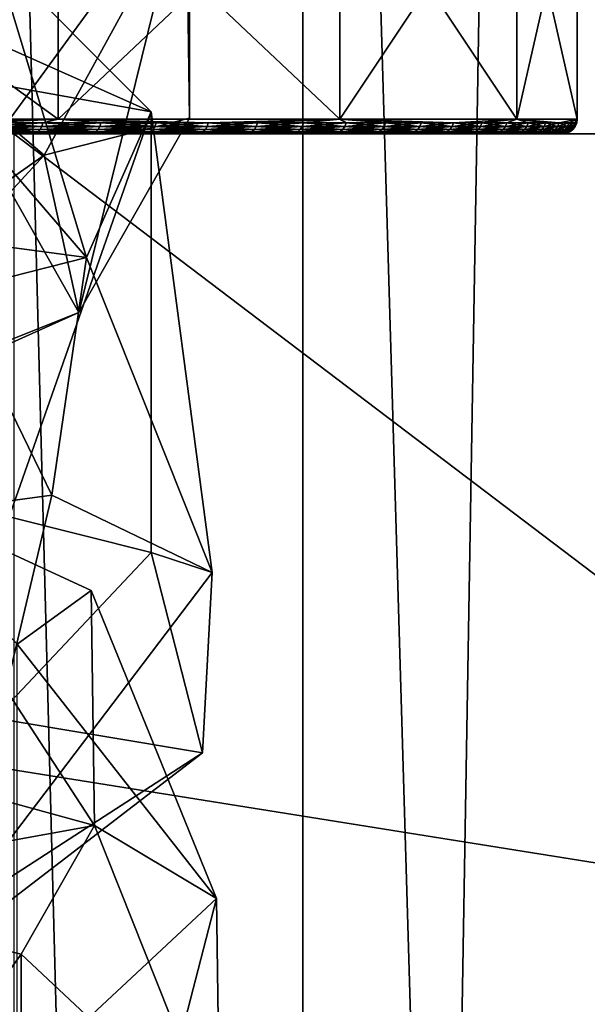
# Model space of a CAD drawing. Units: inches. Extents: x -1.58 to 1.58, y -2.53 to 2.53.
# Drawn here: x 0.01 to 0.01, y -1.01 to -1.01 of the extents above; entities that cross this region are included whole.
import ezdxf

# ---------------------------------------------------------------- set-up
doc = ezdxf.new("R2010")
doc.units = ezdxf.units.IN
doc.header["$MEASUREMENT"] = 0
doc.layers.get('0').update_dxf_attribs({"true_color": 0x5890e1})

msp = doc.modelspace()

# ---------------------------------------------------------------- linework, layer by layer
at = {"color": 221, "true_color": 0xe5a6d7}
for points in [[(0.010142, -1.078844, 2.2638099), (0.010142, -0.686537, 2.2638099), (0.005016, -0.88269, 2.2560599)], [(0.016768, -1.078844, 2.2703259), (0.016768, -0.686537, 2.2703259), (0.010142, -1.078844, 2.2638099)], [(0.010142, -1.078844, 2.2638099), (0.016768, -0.686537, 2.2703259), (0.010142, -0.686537, 2.2638099)], [(0.005016, -1.078844, 2.2560599), (0.010142, -1.078844, 2.2638099), (0.005016, -0.88269, 2.2560599)], [(0.00697, -1.078844, 2.211653), (0.00697, -0.88269, 2.211653), (0.012757, -1.078844, 2.2043819)], [(0.012757, -0.88269, 2.2043819), (0.012757, -1.078844, 2.2043819), (0.00697, -0.88269, 2.211653)], [(0.009376, -1.008893, 1.890295), (0.009354, -1.005715, 1.8749191), (0.009376, -1.0073479, 1.890457)], [(0.009376, -1.008893, 1.890295), (0.009354, -1.00726, 1.8747571), (0.009354, -1.005715, 1.8749191)], [(0.008004, -1.009109, 1.874928), (0.006858, -1.006016, 1.870357), (0.00845, -1.006233, 1.872414)], [(0.008004, -1.009109, 1.874928), (0.00845, -1.006233, 1.872414), (0.009354, -1.00726, 1.8747571)], [(0.008486, -1.008898, 2.1376131), (0.006, -1.007098, 2.1357059), (0.008486, -1.007098, 2.1376131)], [(0.006, -1.008898, 2.156491), (0.008486, -1.007098, 2.1545839), (0.006, -1.007098, 2.156491)], [(0.006, -1.008898, 2.1357059), (0.006, -1.007098, 2.1357059), (0.008486, -1.008898, 2.1376131)], [(0.008486, -1.008898, 2.1545839), (0.008486, -1.007098, 2.1545839), (0.006, -1.008898, 2.156491)], [(0.010393, -1.008898, 2.1400981), (0.008486, -1.007098, 2.1376131), (0.010393, -1.007098, 2.1400981)], [(0.008486, -1.008898, 2.1545839), (0.010393, -1.007098, 2.1520979), (0.008486, -1.007098, 2.1545839)], [(0.008486, -1.008898, 2.1376131), (0.008486, -1.007098, 2.1376131), (0.010393, -1.008898, 2.1400981)], [(0.010393, -1.008898, 2.1520979), (0.010393, -1.007098, 2.1520979), (0.008486, -1.008898, 2.1545839)], [(0.011591, -1.008898, 2.142993), (0.010393, -1.007098, 2.1400981), (0.011591, -1.007098, 2.142993)], [(0.010393, -1.008898, 2.1520979), (0.011591, -1.007098, 2.149204), (0.010393, -1.007098, 2.1520979)], [(0.010393, -1.008898, 2.1400981), (0.010393, -1.007098, 2.1400981), (0.011591, -1.008898, 2.142993)], [(0.011591, -1.008898, 2.149204), (0.011591, -1.007098, 2.149204), (0.010393, -1.008898, 2.1520979)], [(0.012, -1.008898, 2.1460979), (0.011591, -1.007098, 2.142993), (0.012, -1.007098, 2.1460979)], [(0.011591, -1.008898, 2.149204), (0.012, -1.007098, 2.1460979), (0.011591, -1.007098, 2.149204)], [(0.011591, -1.008898, 2.142993), (0.011591, -1.007098, 2.142993), (0.012, -1.008898, 2.1460979)], [(0.012, -1.008898, 2.1460979), (0.012, -1.007098, 2.1460979), (0.011591, -1.008898, 2.149204)], [(0.008626, -1.010209, 1.889955), (0.008004, -1.009109, 1.874928), (0.009354, -1.00726, 1.8747571)], [(0.008626, -1.010209, 1.889955), (0.009354, -1.00726, 1.8747571), (0.009376, -1.008893, 1.890295)], [(0.008391, -1.009142, 1.89267), (0.009376, -1.0073479, 1.890457), (0.006821, -1.007812, 1.894873)], [(0.008391, -1.009142, 1.89267), (0.009376, -1.008893, 1.890295), (0.009376, -1.0073479, 1.890457)], [(0.008679, -1.009837, 1.9269969), (0.006608, -1.007429, 1.9125), (0.005371, -1.009393, 1.930204)], [(0.009117, -1.00885, 1.911671), (0.005851, -1.00739, 1.908283), (0.008057, -1.0077879, 1.91207)], [(0.009117, -1.00885, 1.911671), (0.006627, -1.008401, 1.907395), (0.005851, -1.00739, 1.908283)], [(0.008679, -1.009837, 1.9269969), (0.008057, -1.0077879, 1.91207), (0.006608, -1.007429, 1.9125)], [(0.006271, -1.010637, 1.894025), (0.008391, -1.009142, 1.89267), (0.006821, -1.007812, 1.894873)], [(0.008679, -1.009837, 1.9269969), (0.009117, -1.00885, 1.911671), (0.008057, -1.0077879, 1.91207)], [(0.008155, -1.011592, 1.9090559), (0.006627, -1.008401, 1.907395), (0.009117, -1.00885, 1.911671)], [(0.006, -1.008898, 2.156491), (0.007097, -1.008924, 2.155771), (0.008486, -1.008898, 2.1545839)], [(0.006, -1.008898, 2.1357059), (0.008486, -1.008898, 2.1376131), (0.007097, -1.008924, 2.136426)], [(0.007097, -1.008924, 2.155771), (0.007543, -1.008924, 2.155427), (0.008486, -1.008898, 2.1545839)], [(0.007097, -1.008924, 2.136426), (0.008486, -1.008898, 2.1376131), (0.007543, -1.008924, 2.1367691)], [(0.007972, -1.008924, 2.1550641), (0.008486, -1.008898, 2.1545839), (0.007543, -1.008924, 2.155427)], [(0.007972, -1.008924, 2.1371329), (0.007543, -1.008924, 2.1367691), (0.008486, -1.008898, 2.1376131)], [(0.007972, -1.008924, 2.1371329), (0.008486, -1.008898, 2.1376131), (0.008383, -1.008924, 2.137517)], [(0.007972, -1.008924, 2.1550641), (0.008383, -1.008924, 2.15468), (0.008486, -1.008898, 2.1545839)], [(0.009117, -1.00885, 1.911671), (0.009117, -1.011834, 1.911357), (0.008155, -1.011592, 1.9090559)], [(0.008486, -1.008898, 2.1376131), (0.008776, -1.008924, 2.1379189), (0.008383, -1.008924, 2.137517)], [(0.008486, -1.008898, 2.1545839), (0.008383, -1.008924, 2.15468), (0.008776, -1.008924, 2.154278)], [(0.008391, -1.009142, 1.89267), (0.008626, -1.010209, 1.889955), (0.009376, -1.008893, 1.890295)], [(0.00915, -1.008924, 2.153857), (0.008486, -1.008898, 2.1545839), (0.008776, -1.008924, 2.154278)], [(0.009503, -1.008924, 2.15342), (0.010393, -1.008898, 2.1520979), (0.008486, -1.008898, 2.1545839)], [(0.00915, -1.008924, 2.153857), (0.009503, -1.008924, 2.15342), (0.008486, -1.008898, 2.1545839)], [(0.009503, -1.008924, 2.138777), (0.008486, -1.008898, 2.1376131), (0.010393, -1.008898, 2.1400981)], [(0.00915, -1.008924, 2.138339), (0.008486, -1.008898, 2.1376131), (0.009503, -1.008924, 2.138777)], [(0.00915, -1.008924, 2.138339), (0.008776, -1.008924, 2.1379189), (0.008486, -1.008898, 2.1376131)], [(0.009528, -1.01197, 1.927), (0.009117, -1.00885, 1.911671), (0.008679, -1.009837, 1.9269969)], [(0.009528, -1.01197, 1.927), (0.009117, -1.011834, 1.911357), (0.009117, -1.00885, 1.911671)], [(0.009836, -1.008924, 2.152966), (0.010393, -1.008898, 2.1520979), (0.009503, -1.008924, 2.15342)], [(0.009836, -1.008924, 2.13923), (0.009503, -1.008924, 2.138777), (0.010393, -1.008898, 2.1400981)], [(0.009836, -1.008924, 2.152966), (0.010147, -1.008924, 2.152498), (0.010393, -1.008898, 2.1520979)], [(0.009836, -1.008924, 2.13923), (0.010393, -1.008898, 2.1400981), (0.010147, -1.008924, 2.139699)], [(0.010393, -1.008898, 2.1400981), (0.010436, -1.008924, 2.140182), (0.010147, -1.008924, 2.139699)], [(0.010393, -1.008898, 2.1520979), (0.010147, -1.008924, 2.152498), (0.010436, -1.008924, 2.152015)], [(0.011591, -1.008898, 2.149204), (0.010393, -1.008898, 2.1520979), (0.011163, -1.008924, 2.1504941)], [(0.011163, -1.008924, 2.1504941), (0.010393, -1.008898, 2.1520979), (0.010944, -1.008924, 2.1510119)], [(0.010702, -1.008924, 2.15152), (0.010944, -1.008924, 2.1510119), (0.010393, -1.008898, 2.1520979)], [(0.011591, -1.008898, 2.142993), (0.011163, -1.008924, 2.1417029), (0.010393, -1.008898, 2.1400981)], [(0.010702, -1.008924, 2.140677), (0.010393, -1.008898, 2.1400981), (0.010944, -1.008924, 2.141185)], [(0.011163, -1.008924, 2.1417029), (0.010944, -1.008924, 2.141185), (0.010393, -1.008898, 2.1400981)], [(0.010702, -1.008924, 2.140677), (0.010436, -1.008924, 2.140182), (0.010393, -1.008898, 2.1400981)], [(0.010702, -1.008924, 2.15152), (0.010393, -1.008898, 2.1520979), (0.010436, -1.008924, 2.152015)], [(0.011356, -1.008924, 2.149966), (0.011591, -1.008898, 2.149204), (0.011163, -1.008924, 2.1504941)], [(0.011591, -1.008898, 2.142993), (0.011356, -1.008924, 2.142231), (0.011163, -1.008924, 2.1417029)], [(0.011591, -1.008898, 2.142993), (0.011525, -1.008924, 2.1427679), (0.011356, -1.008924, 2.142231)], [(0.011525, -1.008924, 2.1494291), (0.011591, -1.008898, 2.149204), (0.011356, -1.008924, 2.149966)], [(0.011591, -1.008898, 2.142993), (0.011669, -1.008924, 2.143312), (0.011525, -1.008924, 2.1427679)], [(0.011591, -1.008898, 2.149204), (0.011525, -1.008924, 2.1494291), (0.011669, -1.008924, 2.148885)], [(0.011591, -1.008898, 2.149204), (0.011878, -1.008924, 2.1477799), (0.012, -1.008898, 2.1460979)], [(0.011591, -1.008898, 2.149204), (0.011786, -1.008924, 2.148335), (0.011878, -1.008924, 2.1477799)], [(0.011669, -1.008924, 2.148885), (0.011786, -1.008924, 2.148335), (0.011591, -1.008898, 2.149204)], [(0.011591, -1.008898, 2.142993), (0.011878, -1.008924, 2.144417), (0.011786, -1.008924, 2.143862)], [(0.011591, -1.008898, 2.142993), (0.012, -1.008898, 2.1460979), (0.011878, -1.008924, 2.144417)], [(0.011591, -1.008898, 2.142993), (0.011786, -1.008924, 2.143862), (0.011669, -1.008924, 2.143312)], [(0.012, -1.008898, 2.1460979), (0.011878, -1.008924, 2.1477799), (0.011944, -1.008924, 2.147222)], [(0.011878, -1.008924, 2.144417), (0.012, -1.008898, 2.1460979), (0.011944, -1.008924, 2.1449749)], [(0.012, -1.008898, 2.1460979), (0.011944, -1.008924, 2.147222), (0.011984, -1.008924, 2.146661)], [(0.012, -1.008898, 2.1460979), (0.011984, -1.008924, 2.1455359), (0.011944, -1.008924, 2.1449749)], [(0.012, -1.008898, 2.1460979), (0.011997, -1.008924, 2.1460979), (0.011984, -1.008924, 2.1455359)], [(0.012, -1.008898, 2.1460979), (0.011984, -1.008924, 2.146661), (0.011997, -1.008924, 2.1460979)], [(0.007941, -1.008985, 2.1371679), (0.007954, -1.0089689, 2.137152), (0.008351, -1.008985, 2.1375501)], [(0.008351, -1.008985, 2.1546471), (0.008365, -1.0089689, 2.1546619), (0.007941, -1.008985, 2.1550291)], [(0.007941, -1.008985, 2.1550291), (0.008365, -1.0089689, 2.1546619), (0.007954, -1.0089689, 2.1550441)], [(0.008365, -1.0089689, 2.1546619), (0.008376, -1.008948, 2.1546731), (0.007954, -1.0089689, 2.1550441)], [(0.007954, -1.0089689, 2.137152), (0.007965, -1.008948, 2.137141), (0.008365, -1.0089689, 2.1375351)], [(0.007954, -1.0089689, 2.1550441), (0.008376, -1.008948, 2.1546731), (0.007965, -1.008948, 2.155056)], [(0.007954, -1.0089689, 2.137152), (0.008365, -1.0089689, 2.1375351), (0.008351, -1.008985, 2.1375501)], [(0.007965, -1.008948, 2.155056), (0.008376, -1.008948, 2.1546731), (0.008383, -1.008924, 2.15468)], [(0.007972, -1.008924, 2.1550641), (0.007965, -1.008948, 2.155056), (0.008383, -1.008924, 2.15468)], [(0.007965, -1.008948, 2.137141), (0.007972, -1.008924, 2.1371329), (0.008376, -1.008948, 2.1375239)], [(0.007965, -1.008948, 2.137141), (0.008376, -1.008948, 2.1375239), (0.008365, -1.0089689, 2.1375351)], [(0.007972, -1.008924, 2.1371329), (0.008383, -1.008924, 2.137517), (0.008376, -1.008948, 2.1375239)], [(0.008742, -1.008985, 2.1542461), (0.008757, -1.0089689, 2.1542599), (0.008351, -1.008985, 2.1546471)], [(0.008351, -1.008985, 2.1375501), (0.008365, -1.0089689, 2.1375351), (0.008742, -1.008985, 2.1379509)], [(0.008757, -1.0089689, 2.1542599), (0.008365, -1.0089689, 2.1546619), (0.008351, -1.008985, 2.1546471)], [(0.008757, -1.0089689, 2.1379371), (0.008365, -1.0089689, 2.1375351), (0.008376, -1.008948, 2.1375239)], [(0.008376, -1.008948, 2.1546731), (0.008365, -1.0089689, 2.1546619), (0.008769, -1.008948, 2.1542709)], [(0.008769, -1.008948, 2.1542709), (0.008365, -1.0089689, 2.1546619), (0.008757, -1.0089689, 2.1542599)], [(0.008757, -1.0089689, 2.1379371), (0.008742, -1.008985, 2.1379509), (0.008365, -1.0089689, 2.1375351)], [(0.008769, -1.008948, 2.1542709), (0.008776, -1.008924, 2.154278), (0.008376, -1.008948, 2.1546731)], [(0.008376, -1.008948, 2.1375239), (0.008383, -1.008924, 2.137517), (0.008769, -1.008948, 2.1379261)], [(0.008776, -1.008924, 2.154278), (0.008383, -1.008924, 2.15468), (0.008376, -1.008948, 2.1546731)], [(0.008757, -1.0089689, 2.1379371), (0.008376, -1.008948, 2.1375239), (0.008769, -1.008948, 2.1379261)], [(0.008383, -1.008924, 2.137517), (0.008776, -1.008924, 2.1379189), (0.008769, -1.008948, 2.1379261)], [(0.009114, -1.008985, 2.13837), (0.008742, -1.008985, 2.1379509), (0.008757, -1.0089689, 2.1379371)], [(0.00913, -1.0089689, 2.153841), (0.008757, -1.0089689, 2.1542599), (0.008742, -1.008985, 2.1542461)], [(0.009114, -1.008985, 2.153827), (0.00913, -1.0089689, 2.153841), (0.008742, -1.008985, 2.1542461)], [(0.00913, -1.0089689, 2.138356), (0.008757, -1.0089689, 2.1379371), (0.008769, -1.008948, 2.1379261)], [(0.00913, -1.0089689, 2.153841), (0.009142, -1.008948, 2.153851), (0.008757, -1.0089689, 2.1542599)], [(0.009142, -1.008948, 2.153851), (0.008769, -1.008948, 2.1542709), (0.008757, -1.0089689, 2.1542599)], [(0.009114, -1.008985, 2.13837), (0.008757, -1.0089689, 2.1379371), (0.00913, -1.0089689, 2.138356)], [(0.009142, -1.008948, 2.138346), (0.008769, -1.008948, 2.1379261), (0.008776, -1.008924, 2.1379189)], [(0.009142, -1.008948, 2.153851), (0.00915, -1.008924, 2.153857), (0.008769, -1.008948, 2.1542709)], [(0.00915, -1.008924, 2.153857), (0.008776, -1.008924, 2.154278), (0.008769, -1.008948, 2.1542709)], [(0.00913, -1.0089689, 2.138356), (0.008769, -1.008948, 2.1379261), (0.009142, -1.008948, 2.138346)], [(0.00915, -1.008924, 2.138339), (0.009142, -1.008948, 2.138346), (0.008776, -1.008924, 2.1379189)], [(0.009114, -1.008985, 2.13837), (0.00913, -1.0089689, 2.138356), (0.009467, -1.008985, 2.1388049)], [(0.00913, -1.0089689, 2.153841), (0.009114, -1.008985, 2.153827), (0.009483, -1.0089689, 2.153404)], [(0.009483, -1.0089689, 2.153404), (0.009114, -1.008985, 2.153827), (0.009467, -1.008985, 2.1533921)], [(0.009483, -1.0089689, 2.138793), (0.00913, -1.0089689, 2.138356), (0.009142, -1.008948, 2.138346)], [(0.009496, -1.008948, 2.153414), (0.009142, -1.008948, 2.153851), (0.00913, -1.0089689, 2.153841)], [(0.009483, -1.0089689, 2.153404), (0.009496, -1.008948, 2.153414), (0.00913, -1.0089689, 2.153841)], [(0.009483, -1.0089689, 2.138793), (0.009467, -1.008985, 2.1388049), (0.00913, -1.0089689, 2.138356)], [(0.00915, -1.008924, 2.138339), (0.009496, -1.008948, 2.138783), (0.009142, -1.008948, 2.138346)], [(0.009496, -1.008948, 2.153414), (0.009503, -1.008924, 2.15342), (0.009142, -1.008948, 2.153851)], [(0.009142, -1.008948, 2.153851), (0.009503, -1.008924, 2.15342), (0.00915, -1.008924, 2.153857)], [(0.009496, -1.008948, 2.138783), (0.009483, -1.0089689, 2.138793), (0.009142, -1.008948, 2.138346)], [(0.00915, -1.008924, 2.138339), (0.009503, -1.008924, 2.138777), (0.009496, -1.008948, 2.138783)], [(0.009798, -1.008985, 2.15294), (0.009815, -1.0089689, 2.152952), (0.009467, -1.008985, 2.1533921)], [(0.009483, -1.0089689, 2.138793), (0.009798, -1.008985, 2.139257), (0.009467, -1.008985, 2.1388049)], [(0.009483, -1.0089689, 2.153404), (0.009467, -1.008985, 2.1533921), (0.009815, -1.0089689, 2.152952)], [(0.009496, -1.008948, 2.153414), (0.009483, -1.0089689, 2.153404), (0.009828, -1.008948, 2.152961)], [(0.009483, -1.0089689, 2.153404), (0.009815, -1.0089689, 2.152952), (0.009828, -1.008948, 2.152961)], [(0.009483, -1.0089689, 2.138793), (0.009496, -1.008948, 2.138783), (0.009815, -1.0089689, 2.139245)], [(0.009815, -1.0089689, 2.139245), (0.009798, -1.008985, 2.139257), (0.009483, -1.0089689, 2.138793)], [(0.009496, -1.008948, 2.138783), (0.009503, -1.008924, 2.138777), (0.009828, -1.008948, 2.139236)], [(0.009836, -1.008924, 2.152966), (0.009496, -1.008948, 2.153414), (0.009828, -1.008948, 2.152961)], [(0.009836, -1.008924, 2.152966), (0.009503, -1.008924, 2.15342), (0.009496, -1.008948, 2.153414)], [(0.009496, -1.008948, 2.138783), (0.009828, -1.008948, 2.139236), (0.009815, -1.0089689, 2.139245)], [(0.009828, -1.008948, 2.139236), (0.009503, -1.008924, 2.138777), (0.009836, -1.008924, 2.13923)], [(0.009798, -1.008985, 2.15294), (0.010108, -1.008985, 2.152473), (0.010125, -1.0089689, 2.1524839)], [(0.009798, -1.008985, 2.15294), (0.010125, -1.0089689, 2.1524839), (0.009815, -1.0089689, 2.152952)], [(0.009798, -1.008985, 2.139257), (0.009815, -1.0089689, 2.139245), (0.010108, -1.008985, 2.139724)], [(0.009815, -1.0089689, 2.139245), (0.009828, -1.008948, 2.139236), (0.010125, -1.0089689, 2.139713)], [(0.009815, -1.0089689, 2.152952), (0.010125, -1.0089689, 2.1524839), (0.010139, -1.008948, 2.152493)], [(0.009815, -1.0089689, 2.152952), (0.010139, -1.008948, 2.152493), (0.009828, -1.008948, 2.152961)], [(0.009815, -1.0089689, 2.139245), (0.010125, -1.0089689, 2.139713), (0.010108, -1.008985, 2.139724)], [(0.009828, -1.008948, 2.152961), (0.010139, -1.008948, 2.152493), (0.010147, -1.008924, 2.152498)], [(0.009836, -1.008924, 2.152966), (0.009828, -1.008948, 2.152961), (0.010147, -1.008924, 2.152498)], [(0.009828, -1.008948, 2.139236), (0.009836, -1.008924, 2.13923), (0.010139, -1.008948, 2.139704)], [(0.009828, -1.008948, 2.139236), (0.010139, -1.008948, 2.139704), (0.010125, -1.0089689, 2.139713)], [(0.009836, -1.008924, 2.13923), (0.010147, -1.008924, 2.139699), (0.010139, -1.008948, 2.139704)], [(0.010108, -1.008985, 2.139724), (0.010125, -1.0089689, 2.139713), (0.010396, -1.008985, 2.140204)], [(0.010396, -1.008985, 2.1519921), (0.010414, -1.0089689, 2.152003), (0.010108, -1.008985, 2.152473)], [(0.010125, -1.0089689, 2.1524839), (0.010108, -1.008985, 2.152473), (0.010414, -1.0089689, 2.152003)], [(0.010125, -1.0089689, 2.1524839), (0.010427, -1.008948, 2.15201), (0.010139, -1.008948, 2.152493)], [(0.010125, -1.0089689, 2.1524839), (0.010414, -1.0089689, 2.152003), (0.010427, -1.008948, 2.15201)], [(0.010139, -1.008948, 2.139704), (0.010414, -1.0089689, 2.1401939), (0.010125, -1.0089689, 2.139713)], [(0.010125, -1.0089689, 2.139713), (0.010414, -1.0089689, 2.1401939), (0.010396, -1.008985, 2.140204)], [(0.010139, -1.008948, 2.139704), (0.010147, -1.008924, 2.139699), (0.010427, -1.008948, 2.140187)], [(0.010427, -1.008948, 2.15201), (0.010436, -1.008924, 2.152015), (0.010139, -1.008948, 2.152493)], [(0.010436, -1.008924, 2.152015), (0.010147, -1.008924, 2.152498), (0.010139, -1.008948, 2.152493)], [(0.010427, -1.008948, 2.140187), (0.010414, -1.0089689, 2.1401939), (0.010139, -1.008948, 2.139704)], [(0.010147, -1.008924, 2.139699), (0.010436, -1.008924, 2.140182), (0.010427, -1.008948, 2.140187)], [(0.01066, -1.008985, 2.151499), (0.010679, -1.0089689, 2.1515081), (0.010396, -1.008985, 2.1519921)], [(0.010396, -1.008985, 2.140204), (0.010414, -1.0089689, 2.1401939), (0.01066, -1.008985, 2.140698)], [(0.010679, -1.0089689, 2.1515081), (0.010414, -1.0089689, 2.152003), (0.010396, -1.008985, 2.1519921)], [(0.010414, -1.0089689, 2.1401939), (0.010427, -1.008948, 2.140187), (0.010679, -1.0089689, 2.1406889)], [(0.010679, -1.0089689, 2.1515081), (0.010693, -1.008948, 2.151515), (0.010414, -1.0089689, 2.152003)], [(0.010693, -1.008948, 2.151515), (0.010427, -1.008948, 2.15201), (0.010414, -1.0089689, 2.152003)], [(0.01066, -1.008985, 2.140698), (0.010414, -1.0089689, 2.1401939), (0.010679, -1.0089689, 2.1406889)], [(0.010693, -1.008948, 2.140682), (0.010427, -1.008948, 2.140187), (0.010436, -1.008924, 2.140182)], [(0.010702, -1.008924, 2.15152), (0.010436, -1.008924, 2.152015), (0.010427, -1.008948, 2.15201)], [(0.010693, -1.008948, 2.151515), (0.010702, -1.008924, 2.15152), (0.010427, -1.008948, 2.15201)], [(0.010679, -1.0089689, 2.1406889), (0.010427, -1.008948, 2.140187), (0.010693, -1.008948, 2.140682)], [(0.010702, -1.008924, 2.140677), (0.010693, -1.008948, 2.140682), (0.010436, -1.008924, 2.140182)], [(0.01066, -1.008985, 2.140698), (0.010679, -1.0089689, 2.1406889), (0.010902, -1.008985, 2.1412041)], [(0.010902, -1.008985, 2.1509931), (0.010921, -1.0089689, 2.151001), (0.01066, -1.008985, 2.151499)], [(0.010921, -1.0089689, 2.151001), (0.010679, -1.0089689, 2.1515081), (0.01066, -1.008985, 2.151499)], [(0.010921, -1.0089689, 2.151001), (0.010935, -1.008948, 2.1510079), (0.010679, -1.0089689, 2.1515081)], [(0.010679, -1.0089689, 2.1406889), (0.010693, -1.008948, 2.140682), (0.010921, -1.0089689, 2.1411951)], [(0.010935, -1.008948, 2.1510079), (0.010693, -1.008948, 2.151515), (0.010679, -1.0089689, 2.1515081)], [(0.010679, -1.0089689, 2.1406889), (0.010921, -1.0089689, 2.1411951), (0.010902, -1.008985, 2.1412041)], [(0.010702, -1.008924, 2.140677), (0.010935, -1.008948, 2.1411891), (0.010693, -1.008948, 2.140682)], [(0.010935, -1.008948, 2.1510079), (0.010944, -1.008924, 2.1510119), (0.010693, -1.008948, 2.151515)], [(0.010693, -1.008948, 2.151515), (0.010944, -1.008924, 2.1510119), (0.010702, -1.008924, 2.15152)], [(0.010693, -1.008948, 2.140682), (0.010935, -1.008948, 2.1411891), (0.010921, -1.0089689, 2.1411951)], [(0.010702, -1.008924, 2.140677), (0.010944, -1.008924, 2.141185), (0.010935, -1.008948, 2.1411891)], [(0.010921, -1.0089689, 2.1411951), (0.011119, -1.008985, 2.1417201), (0.010902, -1.008985, 2.1412041)], [(0.011139, -1.0089689, 2.1504841), (0.010921, -1.0089689, 2.151001), (0.010902, -1.008985, 2.1509931)], [(0.011139, -1.0089689, 2.1504841), (0.010902, -1.008985, 2.1509931), (0.011119, -1.008985, 2.1504769)], [(0.011139, -1.0089689, 2.1504841), (0.011153, -1.008948, 2.15049), (0.010921, -1.0089689, 2.151001)], [(0.011139, -1.0089689, 2.1417129), (0.010921, -1.0089689, 2.1411951), (0.010935, -1.008948, 2.1411891)], [(0.011153, -1.008948, 2.15049), (0.010935, -1.008948, 2.1510079), (0.010921, -1.0089689, 2.151001)], [(0.011139, -1.0089689, 2.1417129), (0.011119, -1.008985, 2.1417201), (0.010921, -1.0089689, 2.1411951)], [(0.011153, -1.008948, 2.15049), (0.011163, -1.008924, 2.1504941), (0.010935, -1.008948, 2.1510079)], [(0.010935, -1.008948, 2.1411891), (0.010944, -1.008924, 2.141185), (0.011153, -1.008948, 2.1417069)], [(0.010935, -1.008948, 2.1510079), (0.011163, -1.008924, 2.1504941), (0.010944, -1.008924, 2.1510119)], [(0.011139, -1.0089689, 2.1417129), (0.010935, -1.008948, 2.1411891), (0.011153, -1.008948, 2.1417069)], [(0.011153, -1.008948, 2.1417069), (0.010944, -1.008924, 2.141185), (0.011163, -1.008924, 2.1417029)], [(0.011312, -1.008985, 2.142246), (0.011119, -1.008985, 2.1417201), (0.011139, -1.0089689, 2.1417129)], [(0.011332, -1.0089689, 2.1499569), (0.011119, -1.008985, 2.1504769), (0.011312, -1.008985, 2.149951)], [(0.011332, -1.0089689, 2.1499569), (0.011139, -1.0089689, 2.1504841), (0.011119, -1.008985, 2.1504769)], [(0.011332, -1.0089689, 2.14224), (0.011139, -1.0089689, 2.1417129), (0.011153, -1.008948, 2.1417069)], [(0.011332, -1.0089689, 2.1499569), (0.011347, -1.008948, 2.1499619), (0.011139, -1.0089689, 2.1504841)], [(0.011139, -1.0089689, 2.1504841), (0.011347, -1.008948, 2.1499619), (0.011153, -1.008948, 2.15049)], [(0.011332, -1.0089689, 2.14224), (0.011312, -1.008985, 2.142246), (0.011139, -1.0089689, 2.1417129)], [(0.011347, -1.008948, 2.1499619), (0.011356, -1.008924, 2.149966), (0.011153, -1.008948, 2.15049)], [(0.011347, -1.008948, 2.142235), (0.011153, -1.008948, 2.1417069), (0.011163, -1.008924, 2.1417029)], [(0.011356, -1.008924, 2.149966), (0.011163, -1.008924, 2.1504941), (0.011153, -1.008948, 2.15049)], [(0.011153, -1.008948, 2.1417069), (0.011347, -1.008948, 2.142235), (0.011332, -1.0089689, 2.14224)], [(0.011356, -1.008924, 2.142231), (0.011347, -1.008948, 2.142235), (0.011163, -1.008924, 2.1417029)], [(0.011332, -1.0089689, 2.14224), (0.01148, -1.008985, 2.142781), (0.011312, -1.008985, 2.142246)], [(0.0115, -1.0089689, 2.1494219), (0.011332, -1.0089689, 2.1499569), (0.011312, -1.008985, 2.149951)], [(0.01148, -1.008985, 2.149416), (0.0115, -1.0089689, 2.1494219), (0.011312, -1.008985, 2.149951)], [(0.011347, -1.008948, 2.142235), (0.0115, -1.0089689, 2.1427751), (0.011332, -1.0089689, 2.14224)], [(0.011516, -1.008948, 2.149426), (0.011347, -1.008948, 2.1499619), (0.011332, -1.0089689, 2.1499569)], [(0.0115, -1.0089689, 2.1494219), (0.011516, -1.008948, 2.149426), (0.011332, -1.0089689, 2.1499569)], [(0.0115, -1.0089689, 2.1427751), (0.01148, -1.008985, 2.142781), (0.011332, -1.0089689, 2.14224)], [(0.011356, -1.008924, 2.142231), (0.011516, -1.008948, 2.142771), (0.011347, -1.008948, 2.142235)], [(0.011356, -1.008924, 2.149966), (0.011347, -1.008948, 2.1499619), (0.011525, -1.008924, 2.1494291)], [(0.011525, -1.008924, 2.1494291), (0.011347, -1.008948, 2.1499619), (0.011516, -1.008948, 2.149426)], [(0.011347, -1.008948, 2.142235), (0.011516, -1.008948, 2.142771), (0.0115, -1.0089689, 2.1427751)], [(0.011356, -1.008924, 2.142231), (0.011525, -1.008924, 2.1427679), (0.011516, -1.008948, 2.142771)], [(0.0115, -1.0089689, 2.1427751), (0.011623, -1.008985, 2.143322), (0.01148, -1.008985, 2.142781)], [(0.0115, -1.0089689, 2.1494219), (0.01148, -1.008985, 2.149416), (0.011643, -1.0089689, 2.1488791)], [(0.011643, -1.0089689, 2.1488791), (0.01148, -1.008985, 2.149416), (0.011623, -1.008985, 2.148875)], [(0.011516, -1.008948, 2.142771), (0.011643, -1.0089689, 2.143317), (0.0115, -1.0089689, 2.1427751)], [(0.011516, -1.008948, 2.149426), (0.0115, -1.0089689, 2.1494219), (0.011659, -1.008948, 2.1488831)], [(0.011659, -1.008948, 2.1488831), (0.0115, -1.0089689, 2.1494219), (0.011643, -1.0089689, 2.1488791)], [(0.011643, -1.0089689, 2.143317), (0.011623, -1.008985, 2.143322), (0.0115, -1.0089689, 2.1427751)], [(0.011516, -1.008948, 2.142771), (0.011525, -1.008924, 2.1427679), (0.011659, -1.008948, 2.1433139)], [(0.011525, -1.008924, 2.1494291), (0.011516, -1.008948, 2.149426), (0.011669, -1.008924, 2.148885)], [(0.011669, -1.008924, 2.148885), (0.011516, -1.008948, 2.149426), (0.011659, -1.008948, 2.1488831)], [(0.011659, -1.008948, 2.1433139), (0.011643, -1.0089689, 2.143317), (0.011516, -1.008948, 2.142771)], [(0.011525, -1.008924, 2.1427679), (0.011669, -1.008924, 2.143312), (0.011659, -1.008948, 2.1433139)], [(0.011623, -1.008985, 2.148875), (0.011741, -1.008985, 2.1483271), (0.011761, -1.0089689, 2.14833)], [(0.011643, -1.0089689, 2.143317), (0.011741, -1.008985, 2.1438701), (0.011623, -1.008985, 2.143322)], [(0.011761, -1.0089689, 2.14833), (0.011643, -1.0089689, 2.1488791), (0.011623, -1.008985, 2.148875)], [(0.011643, -1.0089689, 2.1488791), (0.011761, -1.0089689, 2.14833), (0.011777, -1.008948, 2.1483331)], [(0.011643, -1.0089689, 2.143317), (0.011659, -1.008948, 2.1433139), (0.011761, -1.0089689, 2.1438661)], [(0.011659, -1.008948, 2.1488831), (0.011643, -1.0089689, 2.1488791), (0.011777, -1.008948, 2.1483331)], [(0.011643, -1.0089689, 2.143317), (0.011761, -1.0089689, 2.1438661), (0.011741, -1.008985, 2.1438701)], [(0.011659, -1.008948, 2.1488831), (0.011777, -1.008948, 2.1483331), (0.011786, -1.008924, 2.148335)], [(0.011659, -1.008948, 2.1433139), (0.011669, -1.008924, 2.143312), (0.011777, -1.008948, 2.143863)], [(0.011669, -1.008924, 2.148885), (0.011659, -1.008948, 2.1488831), (0.011786, -1.008924, 2.148335)], [(0.011777, -1.008948, 2.143863), (0.011761, -1.0089689, 2.1438661), (0.011659, -1.008948, 2.1433139)], [(0.011777, -1.008948, 2.143863), (0.011669, -1.008924, 2.143312), (0.011786, -1.008924, 2.143862)], [(0.011853, -1.0089689, 2.1477771), (0.011761, -1.0089689, 2.14833), (0.011741, -1.008985, 2.1483271)], [(0.011741, -1.008985, 2.1438701), (0.011761, -1.0089689, 2.1438661), (0.011832, -1.008985, 2.144423)], [(0.011853, -1.0089689, 2.1477771), (0.011741, -1.008985, 2.1483271), (0.011832, -1.008985, 2.147774)], [(0.011868, -1.008948, 2.147779), (0.011777, -1.008948, 2.1483331), (0.011761, -1.0089689, 2.14833)], [(0.011761, -1.0089689, 2.1438661), (0.011777, -1.008948, 2.143863), (0.011853, -1.0089689, 2.1444199)], [(0.011868, -1.008948, 2.147779), (0.011761, -1.0089689, 2.14833), (0.011853, -1.0089689, 2.1477771)], [(0.011761, -1.0089689, 2.1438661), (0.011853, -1.0089689, 2.1444199), (0.011832, -1.008985, 2.144423)], [(0.011878, -1.008924, 2.1477799), (0.011786, -1.008924, 2.148335), (0.011777, -1.008948, 2.1483331)], [(0.011878, -1.008924, 2.1477799), (0.011777, -1.008948, 2.1483331), (0.011868, -1.008948, 2.147779)], [(0.011777, -1.008948, 2.143863), (0.011786, -1.008924, 2.143862), (0.011868, -1.008948, 2.144418)], [(0.011777, -1.008948, 2.143863), (0.011868, -1.008948, 2.144418), (0.011853, -1.0089689, 2.1444199)], [(0.011786, -1.008924, 2.143862), (0.011878, -1.008924, 2.144417), (0.011868, -1.008948, 2.144418)], [(0.011918, -1.0089689, 2.1472189), (0.011853, -1.0089689, 2.1477771), (0.011832, -1.008985, 2.147774)], [(0.011898, -1.008985, 2.147218), (0.011918, -1.0089689, 2.1472189), (0.011832, -1.008985, 2.147774)], [(0.011832, -1.008985, 2.144423), (0.011853, -1.0089689, 2.1444199), (0.011898, -1.008985, 2.144979)], [(0.011934, -1.008948, 2.1472211), (0.011868, -1.008948, 2.147779), (0.011853, -1.0089689, 2.1477771)], [(0.011853, -1.0089689, 2.1477771), (0.011918, -1.0089689, 2.1472189), (0.011934, -1.008948, 2.1472211)], [(0.011918, -1.0089689, 2.144978), (0.011853, -1.0089689, 2.1444199), (0.011868, -1.008948, 2.144418)], [(0.011898, -1.008985, 2.144979), (0.011853, -1.0089689, 2.1444199), (0.011918, -1.0089689, 2.144978)], [(0.011944, -1.008924, 2.147222), (0.011878, -1.008924, 2.1477799), (0.011868, -1.008948, 2.147779)], [(0.011934, -1.008948, 2.1472211), (0.011944, -1.008924, 2.147222), (0.011868, -1.008948, 2.147779)], [(0.011934, -1.008948, 2.1449759), (0.011868, -1.008948, 2.144418), (0.011878, -1.008924, 2.144417)], [(0.011934, -1.008948, 2.1449759), (0.011918, -1.0089689, 2.144978), (0.011868, -1.008948, 2.144418)], [(0.011944, -1.008924, 2.1449749), (0.011934, -1.008948, 2.1449759), (0.011878, -1.008924, 2.144417)], [(0.011898, -1.008985, 2.147218), (0.011958, -1.0089689, 2.1466601), (0.011918, -1.0089689, 2.1472189)], [(0.011898, -1.008985, 2.147218), (0.011937, -1.008985, 2.1466589), (0.011958, -1.0089689, 2.1466601)], [(0.011937, -1.008985, 2.1455381), (0.011898, -1.008985, 2.144979), (0.011918, -1.0089689, 2.144978)], [(0.011918, -1.0089689, 2.1472189), (0.011974, -1.008948, 2.1466601), (0.011934, -1.008948, 2.1472211)], [(0.011958, -1.0089689, 2.1466601), (0.011974, -1.008948, 2.1466601), (0.011918, -1.0089689, 2.1472189)], [(0.011958, -1.0089689, 2.1455369), (0.011918, -1.0089689, 2.144978), (0.011934, -1.008948, 2.1449759)], [(0.011958, -1.0089689, 2.1455369), (0.011937, -1.008985, 2.1455381), (0.011918, -1.0089689, 2.144978)], [(0.011934, -1.008948, 2.1449759), (0.011944, -1.008924, 2.1449749), (0.011974, -1.008948, 2.1455369)], [(0.011984, -1.008924, 2.146661), (0.011934, -1.008948, 2.1472211), (0.011974, -1.008948, 2.1466601)], [(0.011984, -1.008924, 2.146661), (0.011944, -1.008924, 2.147222), (0.011934, -1.008948, 2.1472211)], [(0.011974, -1.008948, 2.1455369), (0.011958, -1.0089689, 2.1455369), (0.011934, -1.008948, 2.1449759)], [(0.01195, -1.008985, 2.1460979), (0.011971, -1.0089689, 2.1460979), (0.011937, -1.008985, 2.1466589)], [(0.011958, -1.0089689, 2.1466601), (0.011937, -1.008985, 2.1466589), (0.011971, -1.0089689, 2.1460979)], [(0.01195, -1.008985, 2.1460979), (0.011937, -1.008985, 2.1455381), (0.011958, -1.0089689, 2.1455369)], [(0.011984, -1.008924, 2.1455359), (0.011974, -1.008948, 2.1455369), (0.011944, -1.008924, 2.1449749)], [(0.011971, -1.0089689, 2.1460979), (0.01195, -1.008985, 2.1460979), (0.011958, -1.0089689, 2.1455369)], [(0.011958, -1.0089689, 2.1455369), (0.011974, -1.008948, 2.1455369), (0.011971, -1.0089689, 2.1460979)], [(0.011971, -1.0089689, 2.1460979), (0.011987, -1.008948, 2.1460979), (0.011958, -1.0089689, 2.1466601)], [(0.011958, -1.0089689, 2.1466601), (0.011987, -1.008948, 2.1460979), (0.011974, -1.008948, 2.1466601)], [(0.011987, -1.008948, 2.1460979), (0.011971, -1.0089689, 2.1460979), (0.011974, -1.008948, 2.1455369)], [(0.011984, -1.008924, 2.146661), (0.011974, -1.008948, 2.1466601), (0.011997, -1.008924, 2.1460979)], [(0.011974, -1.008948, 2.1455369), (0.011984, -1.008924, 2.1455359), (0.011987, -1.008948, 2.1460979)], [(0.011974, -1.008948, 2.1466601), (0.011987, -1.008948, 2.1460979), (0.011997, -1.008924, 2.1460979)], [(0.011984, -1.008924, 2.1455359), (0.011997, -1.008924, 2.1460979), (0.011987, -1.008948, 2.1460979)], [(-0.018757, -1.008998, 2.1260979), (0, -1.008998, 2.141098), (0.018758, -1.008998, 2.1260979)], [(0.018758, -1.008998, 2.1260979), (0.018758, -1.014998, 2.1260979), (-0.018757, -1.008998, 2.1260979)], [(-0.018757, -1.008998, 2.1260979), (0.018758, -1.014998, 2.1260979), (-0.018757, -1.014998, 2.1260979)], [(0.018758, -1.008998, 2.1260979), (0, -1.008998, 2.141098), (0.001294, -1.008998, 2.141269)], [(0.0025, -1.008998, 2.141768), (0.018758, -1.008998, 2.1260979), (0.001294, -1.008998, 2.141269)], [(0.00205, -1.008998, 2.1425481), (0.00595, -1.008998, 2.135793), (0.008415, -1.008998, 2.1376841)], [(0.008415, -1.008998, 2.1545129), (0.00205, -1.008998, 2.1496489), (0.002899, -1.008998, 2.148998)], [(0.00595, -1.008998, 2.156404), (0.00205, -1.008998, 2.1496489), (0.008415, -1.008998, 2.1545129)], [(0.002899, -1.008998, 2.143199), (0.00205, -1.008998, 2.1425481), (0.008415, -1.008998, 2.1376841)], [(0.0025, -1.008998, 2.141768), (0.003536, -1.008998, 2.1425631), (0.018758, -1.008998, 2.1260979)], [(0.002899, -1.008998, 2.143199), (0.008415, -1.008998, 2.1376841), (0.010306, -1.008998, 2.1401479)], [(0.010306, -1.008998, 2.1520481), (0.002899, -1.008998, 2.148998), (0.003551, -1.008998, 2.148149)], [(0.008415, -1.008998, 2.1545129), (0.002899, -1.008998, 2.148998), (0.010306, -1.008998, 2.1520481)], [(0.003551, -1.008998, 2.144048), (0.002899, -1.008998, 2.143199), (0.010306, -1.008998, 2.1401479)], [(0.018758, -1.008998, 2.1260979), (0.003536, -1.008998, 2.1425631), (0.00433, -1.008998, 2.143599)], [(0.016092, -1.008998, 2.194113), (0.00433, -1.008998, 2.148598), (0.003536, -1.008998, 2.1496339)], [(0.016092, -1.008998, 2.194113), (0.003536, -1.008998, 2.1496339), (0.008186, -1.008998, 2.191859)], [(0.003551, -1.008998, 2.144048), (0.010306, -1.008998, 2.1401479), (0.011495, -1.008998, 2.143018)], [(0.003961, -1.008998, 2.1450369), (0.003551, -1.008998, 2.144048), (0.011495, -1.008998, 2.143018)], [(0.011495, -1.008998, 2.149179), (0.003551, -1.008998, 2.148149), (0.003961, -1.008998, 2.1471601)], [(0.010306, -1.008998, 2.1520481), (0.003551, -1.008998, 2.148149), (0.011495, -1.008998, 2.149179)], [(0.003961, -1.008998, 2.1450369), (0.011495, -1.008998, 2.143018), (0.0041, -1.008998, 2.1460979)], [(0.0119, -1.008998, 2.1460979), (0.003961, -1.008998, 2.1471601), (0.0041, -1.008998, 2.1460979)], [(0.011495, -1.008998, 2.149179), (0.003961, -1.008998, 2.1471601), (0.0119, -1.008998, 2.1460979)], [(0.011495, -1.008998, 2.143018), (0.0119, -1.008998, 2.1460979), (0.0041, -1.008998, 2.1460979)], [(0.00483, -1.008998, 2.144804), (0.018758, -1.008998, 2.1260979), (0.00433, -1.008998, 2.143599)], [(0.03, -1.008998, 2.137341), (0.00483, -1.008998, 2.147393), (0.00433, -1.008998, 2.148598)], [(0.03, -1.008998, 2.137341), (0.00433, -1.008998, 2.148598), (0.016092, -1.008998, 2.194113)], [(0.00483, -1.008998, 2.144804), (0.020879, -1.008998, 2.126977), (0.018758, -1.008998, 2.1260979)], [(0.00483, -1.008998, 2.144804), (0.005, -1.008998, 2.1460979), (0.020879, -1.008998, 2.126977)], [(0.005, -1.008998, 2.1460979), (0.00483, -1.008998, 2.147393), (0.03, -1.008998, 2.137341)], [(0.020879, -1.008998, 2.126977), (0.005, -1.008998, 2.1460979), (0.029122, -1.008998, 2.1352201)], [(0.029122, -1.008998, 2.1352201), (0.005, -1.008998, 2.1460979), (0.03, -1.008998, 2.137341)], [(0.008415, -1.008998, 2.1545129), (0.007055, -1.0089951, 2.155714), (0.00595, -1.008998, 2.156404)], [(0.00595, -1.008998, 2.135793), (0.007055, -1.0089951, 2.136483), (0.008415, -1.008998, 2.1376841)], [(0.008415, -1.008998, 2.1545129), (0.007498, -1.0089951, 2.1553719), (0.007055, -1.0089951, 2.155714)], [(0.008415, -1.008998, 2.1376841), (0.007055, -1.0089951, 2.136483), (0.007498, -1.0089951, 2.1368239)], [(0.008415, -1.008998, 2.1545129), (0.007925, -1.0089951, 2.1550109), (0.007498, -1.0089951, 2.1553719)], [(0.007925, -1.0089951, 2.1371861), (0.008415, -1.008998, 2.1376841), (0.007498, -1.0089951, 2.1368239)], [(0.007925, -1.0089951, 2.1371861), (0.007941, -1.008985, 2.1371679), (0.008334, -1.0089951, 2.137567)], [(0.008334, -1.0089951, 2.1546299), (0.008351, -1.008985, 2.1546471), (0.007925, -1.0089951, 2.1550109)], [(0.007925, -1.0089951, 2.1550109), (0.008351, -1.008985, 2.1546471), (0.007941, -1.008985, 2.1550291)], [(0.008415, -1.008998, 2.1545129), (0.008334, -1.0089951, 2.1546299), (0.007925, -1.0089951, 2.1550109)], [(0.008334, -1.0089951, 2.137567), (0.008415, -1.008998, 2.1376841), (0.007925, -1.0089951, 2.1371861)], [(0.008334, -1.0089951, 2.137567), (0.007941, -1.008985, 2.1371679), (0.008351, -1.008985, 2.1375501)], [(0.016092, -1.008998, 2.194113), (0.008186, -1.008998, 2.191859), (0.016092, -1.014998, 2.194113)], [(0.016092, -1.014998, 2.194113), (0.008186, -1.008998, 2.191859), (0.008186, -1.014998, 2.191859)], [(0.008334, -1.0089951, 2.137567), (0.008351, -1.008985, 2.1375501), (0.008724, -1.0089951, 2.1379671)], [(0.008334, -1.0089951, 2.1546299), (0.008742, -1.008985, 2.1542461), (0.008351, -1.008985, 2.1546471)], [(0.008334, -1.0089951, 2.1546299), (0.008724, -1.0089951, 2.1542301), (0.008742, -1.008985, 2.1542461)], [(0.008415, -1.008998, 2.1376841), (0.008334, -1.0089951, 2.137567), (0.008724, -1.0089951, 2.1379671)], [(0.008415, -1.008998, 2.1545129), (0.008724, -1.0089951, 2.1542301), (0.008334, -1.0089951, 2.1546299)], [(0.008724, -1.0089951, 2.1379671), (0.008351, -1.008985, 2.1375501), (0.008742, -1.008985, 2.1379509)], [(0.010306, -1.008998, 2.1401479), (0.008415, -1.008998, 2.1376841), (0.009447, -1.0089951, 2.1388199)], [(0.009447, -1.0089951, 2.1388199), (0.008415, -1.008998, 2.1376841), (0.009096, -1.0089951, 2.1383851)], [(0.008415, -1.008998, 2.1545129), (0.009096, -1.0089951, 2.1538119), (0.008724, -1.0089951, 2.1542301)], [(0.008415, -1.008998, 2.1545129), (0.009447, -1.0089951, 2.1533771), (0.009096, -1.0089951, 2.1538119)], [(0.008415, -1.008998, 2.1545129), (0.010306, -1.008998, 2.1520481), (0.009447, -1.0089951, 2.1533771)], [(0.009096, -1.0089951, 2.1383851), (0.008415, -1.008998, 2.1376841), (0.008724, -1.0089951, 2.1379671)], [(0.009096, -1.0089951, 2.1383851), (0.008724, -1.0089951, 2.1379671), (0.008742, -1.008985, 2.1379509)], [(0.008742, -1.008985, 2.1542461), (0.008724, -1.0089951, 2.1542301), (0.009114, -1.008985, 2.153827)], [(0.009096, -1.0089951, 2.1538119), (0.009114, -1.008985, 2.153827), (0.008724, -1.0089951, 2.1542301)], [(0.009114, -1.008985, 2.13837), (0.009096, -1.0089951, 2.1383851), (0.008742, -1.008985, 2.1379509)], [(0.009114, -1.008985, 2.13837), (0.009447, -1.0089951, 2.1388199), (0.009096, -1.0089951, 2.1383851)], [(0.009467, -1.008985, 2.1533921), (0.009114, -1.008985, 2.153827), (0.009096, -1.0089951, 2.1538119)], [(0.009447, -1.0089951, 2.1533771), (0.009467, -1.008985, 2.1533921), (0.009096, -1.0089951, 2.1538119)], [(0.009114, -1.008985, 2.13837), (0.009467, -1.008985, 2.1388049), (0.009447, -1.0089951, 2.1388199)], [(0.009798, -1.008985, 2.15294), (0.009447, -1.0089951, 2.1533771), (0.009778, -1.0089951, 2.152926)], [(0.009798, -1.008985, 2.15294), (0.009467, -1.008985, 2.1533921), (0.009447, -1.0089951, 2.1533771)], [(0.009447, -1.0089951, 2.1388199), (0.009467, -1.008985, 2.1388049), (0.009778, -1.0089951, 2.139271)], [(0.010306, -1.008998, 2.1401479), (0.009447, -1.0089951, 2.1388199), (0.009778, -1.0089951, 2.139271)], [(0.009447, -1.0089951, 2.1533771), (0.010306, -1.008998, 2.1520481), (0.009778, -1.0089951, 2.152926)], [(0.009467, -1.008985, 2.1388049), (0.009798, -1.008985, 2.139257), (0.009778, -1.0089951, 2.139271)], [(0.009778, -1.0089951, 2.152926), (0.010088, -1.0089951, 2.1524601), (0.010108, -1.008985, 2.152473)], [(0.009798, -1.008985, 2.15294), (0.009778, -1.0089951, 2.152926), (0.010108, -1.008985, 2.152473)], [(0.009778, -1.0089951, 2.139271), (0.009798, -1.008985, 2.139257), (0.010088, -1.0089951, 2.1397369)], [(0.010306, -1.008998, 2.1401479), (0.009778, -1.0089951, 2.139271), (0.010088, -1.0089951, 2.1397369)], [(0.009778, -1.0089951, 2.152926), (0.010306, -1.008998, 2.1520481), (0.010088, -1.0089951, 2.1524601)], [(0.010108, -1.008985, 2.139724), (0.010088, -1.0089951, 2.1397369), (0.009798, -1.008985, 2.139257)], [(0.010375, -1.0089951, 2.1402161), (0.010088, -1.0089951, 2.1397369), (0.010108, -1.008985, 2.139724)], [(0.010375, -1.0089951, 2.1519811), (0.010396, -1.008985, 2.1519921), (0.010088, -1.0089951, 2.1524601)], [(0.010088, -1.0089951, 2.1524601), (0.010396, -1.008985, 2.1519921), (0.010108, -1.008985, 2.152473)], [(0.010306, -1.008998, 2.1401479), (0.010088, -1.0089951, 2.1397369), (0.010375, -1.0089951, 2.1402161)], [(0.010306, -1.008998, 2.1520481), (0.010375, -1.0089951, 2.1519811), (0.010088, -1.0089951, 2.1524601)], [(0.010375, -1.0089951, 2.1402161), (0.010108, -1.008985, 2.139724), (0.010396, -1.008985, 2.140204)], [(0.010306, -1.008998, 2.1401479), (0.011097, -1.0089951, 2.1417291), (0.011495, -1.008998, 2.143018)], [(0.010306, -1.008998, 2.1401479), (0.01088, -1.0089951, 2.1412139), (0.011097, -1.0089951, 2.1417291)], [(0.010306, -1.008998, 2.1401479), (0.010639, -1.0089951, 2.1407089), (0.01088, -1.0089951, 2.1412139)], [(0.010306, -1.008998, 2.1401479), (0.010375, -1.0089951, 2.1402161), (0.010639, -1.0089951, 2.1407089)], [(0.011495, -1.008998, 2.149179), (0.011097, -1.0089951, 2.1504681), (0.010306, -1.008998, 2.1520481)], [(0.010306, -1.008998, 2.1520481), (0.011097, -1.0089951, 2.1504681), (0.01088, -1.0089951, 2.1509831)], [(0.010375, -1.0089951, 2.1519811), (0.010306, -1.008998, 2.1520481), (0.010639, -1.0089951, 2.1514881)], [(0.010639, -1.0089951, 2.1514881), (0.010306, -1.008998, 2.1520481), (0.01088, -1.0089951, 2.1509831)], [(0.010375, -1.0089951, 2.1402161), (0.010396, -1.008985, 2.140204), (0.010639, -1.0089951, 2.1407089)], [(0.010639, -1.0089951, 2.1514881), (0.01066, -1.008985, 2.151499), (0.010375, -1.0089951, 2.1519811)], [(0.010375, -1.0089951, 2.1519811), (0.01066, -1.008985, 2.151499), (0.010396, -1.008985, 2.1519921)], [(0.010639, -1.0089951, 2.1407089), (0.010396, -1.008985, 2.140204), (0.01066, -1.008985, 2.140698)], [(0.010639, -1.0089951, 2.1514881), (0.01088, -1.0089951, 2.1509831), (0.010902, -1.008985, 2.1509931)], [(0.01066, -1.008985, 2.151499), (0.010639, -1.0089951, 2.1514881), (0.010902, -1.008985, 2.1509931)], [(0.010639, -1.0089951, 2.1407089), (0.01066, -1.008985, 2.140698), (0.01088, -1.0089951, 2.1412139)], [(0.01066, -1.008985, 2.140698), (0.010902, -1.008985, 2.1412041), (0.01088, -1.0089951, 2.1412139)], [(0.01088, -1.0089951, 2.1412139), (0.010902, -1.008985, 2.1412041), (0.011097, -1.0089951, 2.1417291)], [(0.011119, -1.008985, 2.1504769), (0.010902, -1.008985, 2.1509931), (0.01088, -1.0089951, 2.1509831)], [(0.011097, -1.0089951, 2.1504681), (0.011119, -1.008985, 2.1504769), (0.01088, -1.0089951, 2.1509831)], [(0.010902, -1.008985, 2.1412041), (0.011119, -1.008985, 2.1417201), (0.011097, -1.0089951, 2.1417291)], [(0.011289, -1.0089951, 2.1422541), (0.011097, -1.0089951, 2.1417291), (0.011119, -1.008985, 2.1417201)], [(0.011097, -1.0089951, 2.1504681), (0.011312, -1.008985, 2.149951), (0.011119, -1.008985, 2.1504769)], [(0.011097, -1.0089951, 2.1504681), (0.011289, -1.0089951, 2.1499431), (0.011312, -1.008985, 2.149951)], [(0.011495, -1.008998, 2.149179), (0.011289, -1.0089951, 2.1499431), (0.011097, -1.0089951, 2.1504681)], [(0.011495, -1.008998, 2.143018), (0.011097, -1.0089951, 2.1417291), (0.011289, -1.0089951, 2.1422541)], [(0.011119, -1.008985, 2.1417201), (0.011312, -1.008985, 2.142246), (0.011289, -1.0089951, 2.1422541)], [(0.01148, -1.008985, 2.149416), (0.011312, -1.008985, 2.149951), (0.011289, -1.0089951, 2.1499431)], [(0.011457, -1.0089951, 2.14941), (0.01148, -1.008985, 2.149416), (0.011289, -1.0089951, 2.1499431)], [(0.011289, -1.0089951, 2.1422541), (0.011312, -1.008985, 2.142246), (0.011457, -1.0089951, 2.142787)], [(0.011495, -1.008998, 2.149179), (0.011457, -1.0089951, 2.14941), (0.011289, -1.0089951, 2.1499431)], [(0.011495, -1.008998, 2.143018), (0.011289, -1.0089951, 2.1422541), (0.011457, -1.0089951, 2.142787)], [(0.01148, -1.008985, 2.142781), (0.011457, -1.0089951, 2.142787), (0.011312, -1.008985, 2.142246)], [(0.0116, -1.0089951, 2.143328), (0.011457, -1.0089951, 2.142787), (0.01148, -1.008985, 2.142781)], [(0.011457, -1.0089951, 2.14941), (0.011623, -1.008985, 2.148875), (0.01148, -1.008985, 2.149416)], [(0.011457, -1.0089951, 2.14941), (0.0116, -1.0089951, 2.148869), (0.011623, -1.008985, 2.148875)], [(0.011495, -1.008998, 2.149179), (0.0116, -1.0089951, 2.148869), (0.011457, -1.0089951, 2.14941)], [(0.011495, -1.008998, 2.143018), (0.011457, -1.0089951, 2.142787), (0.0116, -1.0089951, 2.143328)], [(0.011623, -1.008985, 2.143322), (0.0116, -1.0089951, 2.143328), (0.01148, -1.008985, 2.142781)], [(0.011495, -1.008998, 2.149179), (0.011808, -1.0089951, 2.1477699), (0.011717, -1.0089951, 2.1483221)], [(0.011495, -1.008998, 2.149179), (0.011717, -1.0089951, 2.1483221), (0.0116, -1.0089951, 2.148869)], [(0.011495, -1.008998, 2.149179), (0.0119, -1.008998, 2.1460979), (0.011808, -1.0089951, 2.1477699)], [(0.011495, -1.008998, 2.143018), (0.011808, -1.0089951, 2.1444261), (0.0119, -1.008998, 2.1460979)], [(0.011495, -1.008998, 2.143018), (0.011717, -1.0089951, 2.1438749), (0.011808, -1.0089951, 2.1444261)], [(0.011495, -1.008998, 2.143018), (0.0116, -1.0089951, 2.143328), (0.011717, -1.0089951, 2.1438749)], [(0.0116, -1.0089951, 2.148869), (0.011717, -1.0089951, 2.1483221), (0.011741, -1.008985, 2.1483271)], [(0.0116, -1.0089951, 2.143328), (0.011623, -1.008985, 2.143322), (0.011717, -1.0089951, 2.1438749)], [(0.011623, -1.008985, 2.148875), (0.0116, -1.0089951, 2.148869), (0.011741, -1.008985, 2.1483271)], [(0.011717, -1.0089951, 2.1438749), (0.011623, -1.008985, 2.143322), (0.011741, -1.008985, 2.1438701)], [(0.011832, -1.008985, 2.147774), (0.011741, -1.008985, 2.1483271), (0.011717, -1.0089951, 2.1483221)], [(0.011808, -1.0089951, 2.1477699), (0.011832, -1.008985, 2.147774), (0.011717, -1.0089951, 2.1483221)], [(0.011808, -1.0089951, 2.1444261), (0.011717, -1.0089951, 2.1438749), (0.011741, -1.008985, 2.1438701)], [(0.011808, -1.0089951, 2.1444261), (0.011741, -1.008985, 2.1438701), (0.011832, -1.008985, 2.144423)], [(0.011808, -1.0089951, 2.1477699), (0.011898, -1.008985, 2.147218), (0.011832, -1.008985, 2.147774)], [(0.011808, -1.0089951, 2.1477699), (0.011874, -1.0089951, 2.1472149), (0.011898, -1.008985, 2.147218)], [(0.011808, -1.0089951, 2.1444261), (0.011832, -1.008985, 2.144423), (0.011874, -1.0089951, 2.1449821)], [(0.0119, -1.008998, 2.1460979), (0.011874, -1.0089951, 2.1472149), (0.011808, -1.0089951, 2.1477699)], [(0.0119, -1.008998, 2.1460979), (0.011808, -1.0089951, 2.1444261), (0.011874, -1.0089951, 2.1449821)], [(0.011874, -1.0089951, 2.1449821), (0.011832, -1.008985, 2.144423), (0.011898, -1.008985, 2.144979)], [(0.011913, -1.0089951, 2.146657), (0.011937, -1.008985, 2.1466589), (0.011874, -1.0089951, 2.1472149)], [(0.011898, -1.008985, 2.147218), (0.011874, -1.0089951, 2.1472149), (0.011937, -1.008985, 2.1466589)], [(0.011874, -1.0089951, 2.1449821), (0.011898, -1.008985, 2.144979), (0.011913, -1.0089951, 2.14554)], [(0.0119, -1.008998, 2.1460979), (0.011874, -1.0089951, 2.1449821), (0.011913, -1.0089951, 2.14554)], [(0.011874, -1.0089951, 2.1472149), (0.0119, -1.008998, 2.1460979), (0.011913, -1.0089951, 2.146657)], [(0.011913, -1.0089951, 2.14554), (0.011898, -1.008985, 2.144979), (0.011937, -1.008985, 2.1455381)], [(0.0119, -1.008998, 2.1460979), (0.011926, -1.0089951, 2.1460979), (0.011913, -1.0089951, 2.146657)], [(0.011926, -1.0089951, 2.1460979), (0.0119, -1.008998, 2.1460979), (0.011913, -1.0089951, 2.14554)], [(0.011926, -1.0089951, 2.1460979), (0.011913, -1.0089951, 2.14554), (0.011937, -1.008985, 2.1455381)], [(0.011937, -1.008985, 2.1466589), (0.011913, -1.0089951, 2.146657), (0.01195, -1.008985, 2.1460979)], [(0.01195, -1.008985, 2.1460979), (0.011913, -1.0089951, 2.146657), (0.011926, -1.0089951, 2.1460979)], [(0.011937, -1.008985, 2.1455381), (0.01195, -1.008985, 2.1460979), (0.011926, -1.0089951, 2.1460979)], [(0.006271, -1.010637, 1.894025), (0.006552, -1.011142, 1.891396), (0.008391, -1.009142, 1.89267)], [(0.006552, -1.011142, 1.891396), (0.008626, -1.010209, 1.889955), (0.008391, -1.009142, 1.89267)], [(0.006576, -1.011026, 1.88932), (0.008004, -1.009109, 1.874928), (0.008626, -1.010209, 1.889955)], [(0.007771, -1.010067, 1.929186), (0.008679, -1.009837, 1.9269969), (0.005371, -1.009393, 1.930204)], [(0.008444, -1.011445, 1.929431), (0.008679, -1.009837, 1.9269969), (0.007771, -1.010067, 1.929186)], [(0.008444, -1.011445, 1.929431), (0.009528, -1.01197, 1.927), (0.008679, -1.009837, 1.9269969)], [(0.006874, -1.011659, 1.9314719), (0.008444, -1.011445, 1.929431), (0.007771, -1.010067, 1.929186)], [(0.006552, -1.011142, 1.891396), (0.006576, -1.011026, 1.88932), (0.008626, -1.010209, 1.889955)], [(0.008732, -1.013683, 1.963595), (0.007258, -1.011421, 1.94663), (0.005985, -1.012929, 1.964824)], [(0.008732, -1.013683, 1.963595), (0.00871, -1.012092, 1.948457), (0.007258, -1.011421, 1.94663)], [(0.007258, -1.011421, 1.94663), (0.00871, -1.012092, 1.948457), (0.008208, -1.012455, 1.945968)], [(0.007771, -1.014286, 1.928743), (0.008444, -1.011445, 1.929431), (0.006874, -1.011659, 1.9314719)], [(0.007771, -1.014286, 1.928743), (0.009528, -1.01197, 1.927), (0.008444, -1.011445, 1.929431)], [(0.008057, -1.012956, 1.911527), (0.008155, -1.011592, 1.9090559), (0.009117, -1.011834, 1.911357)], [(0.009463, -1.013191, 1.92427), (0.008057, -1.012956, 1.911527), (0.009117, -1.011834, 1.911357)], [(0.009463, -1.013191, 1.92427), (0.009117, -1.011834, 1.911357), (0.009528, -1.01197, 1.927)], [(0.007771, -1.014286, 1.928743), (0.009463, -1.013191, 1.92427), (0.009528, -1.01197, 1.927)], [(0.009558, -1.014178, 1.9480079), (0.008208, -1.012455, 1.945968), (0.00871, -1.012092, 1.948457)], [(0.008732, -1.013683, 1.963595), (0.009558, -1.014178, 1.9480079), (0.00871, -1.012092, 1.948457)], [(0.008208, -1.012455, 1.945968), (0.009558, -1.014178, 1.9480079), (0.008208, -1.015439, 1.945655)], [(0.006377, -1.014111, 1.967665), (0.008732, -1.013683, 1.963595), (0.005985, -1.012929, 1.964824)], [(0.007379, -1.014792, 1.926128), (0.008057, -1.012956, 1.911527), (0.009463, -1.013191, 1.92427)], [(0.007771, -1.014286, 1.928743), (0.007379, -1.014792, 1.926128), (0.009463, -1.013191, 1.92427)], [(0.008237, -1.0145561, 1.965956), (0.008732, -1.013683, 1.963595), (0.006377, -1.014111, 1.967665)], [(0.008237, -1.0145561, 1.965956), (0.009581, -1.015817, 1.963599), (0.008732, -1.013683, 1.963595)], [(0.009581, -1.015817, 1.963599), (0.009558, -1.014178, 1.9480079), (0.008732, -1.013683, 1.963595)], [(0.006999, -1.016286, 1.968061), (0.008237, -1.0145561, 1.965956), (0.006377, -1.014111, 1.967665)], [(0.00917, -1.015681, 1.947955), (0.008208, -1.015439, 1.945655), (0.009558, -1.014178, 1.9480079)], [(0.009581, -1.015817, 1.963599), (0.00917, -1.015681, 1.947955), (0.009558, -1.014178, 1.9480079)], [(0.006999, -1.016286, 1.968061), (0.008237, -1.01754, 1.965643), (0.008237, -1.0145561, 1.965956)], [(0.008237, -1.01754, 1.965643), (0.009581, -1.015817, 1.963599), (0.008237, -1.0145561, 1.965956)]]:
    msp.add_3dface(points, dxfattribs=at)

doc.saveas('drawing.dxf')
